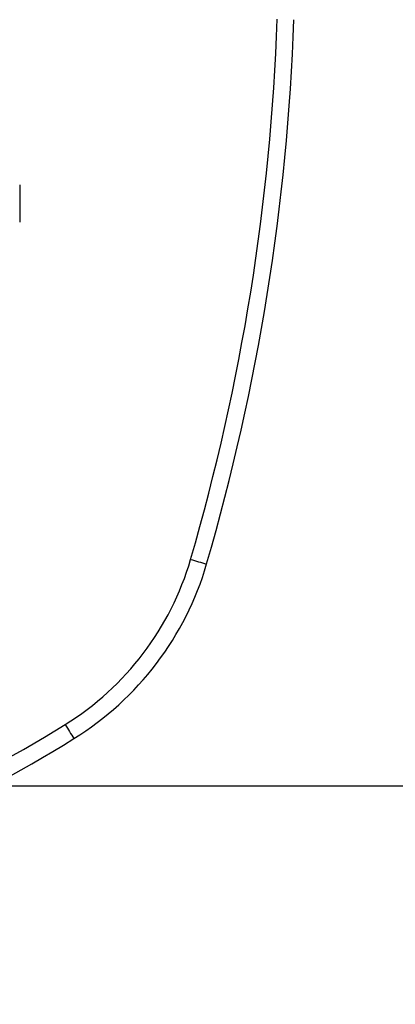
# Model space of a CAD drawing. Units: millimetres. Extents: x 0 to 1814, y 0 to 1260.
# Drawn here: x 1651 to 1668, y 796 to 841 of the extents above; entities that cross this region are included whole.
import ezdxf

# ---------------------------------------------------------------- set-up
doc = ezdxf.new("R2010")
doc.units = ezdxf.units.MM
doc.header["$LTSCALE"] = 4.5
doc.layers.add('AM_5', color=3, linetype='Continuous', lineweight=25)
doc.layers.add('TK1', color=7, linetype='Continuous', lineweight=25)
doc.styles.get("Standard").update_dxf_attribs({"font": 'ISOCP.SHX', "bigfont": 'EXTFONT.SHX'})
doc.dimstyles.new('AM_JIS$0', dxfattribs={"dimtxt": 3.5, "dimasz": 2.5, "dimexe": 1, "dimexo": 1, "dimgap": 1.5, "dimtad": 3, "dimdsep": 46, "dimtxsty": 'STANDARD', "dimblk": 'OPEN30', "dimcen": 0, "dimclrd": 256, "dimclre": 256, "dimclrt": 2, "dimadec": 0, "dimazin": 2, "dimtp": 0.1, "dimtm": 0.1, "dimtfac": 0.71, "dimtmove": 0, "dimatfit": 3, "dimldrblk": 'OPEN30', "dimfxl": 1, "dimlwd": -1, "dimlwe": -1, "dimarcsym": 0})

# ---------------------------------------------------------------- blocks, each defined once
blk = doc.blocks.new('_Open30')
at = {"color": 0, "linetype": 'ByBlock', "lineweight": -2}
for p, q in [((-1, 0.2679), (0, 0)), ((0, 0), (-1, -0.2679)), ((0, 0), (-1, 0))]:
    blk.add_line(p, q, dxfattribs=at)
blk = doc.blocks.new('*D10')
at = {"layer": 'AM_5', "linetype": 'ByBlock'}
for p, q in [((1597.37, 901.537), (1777.718, 901.537)), ((1773.218, 890.287), (1773.218, 817.287)), ((1623.842, 806.037), (1777.718, 806.037)), ((1773.218, 806.037), (1773.218, 626.547))]:
    blk.add_line(p, q, dxfattribs=at)
at = {"layer": 'Defpoints', "color": 0}
for p in [(1592.87, 901.537), (1619.342, 806.037), (1773.218, 806.037)]:
    blk.add_point(p, dxfattribs=at)
at = {"layer": 'AM_5', "xscale": 11.25, "yscale": 11.25, "zscale": 11.25}
for p, rotation in [((1773.218, 901.537), 90), ((1773.218, 806.037), 270)]:
    blk.add_blockref('_Open30', p, dxfattribs=dict(at, rotation=rotation))
at = {"layer": 'AM_5', "color": 2, "insert": (1758.589, 710.667), "char_height": 15.75, "attachment_point": 5, "rotation": 90}
blk.add_mtext('95.5 内部有効寸法', dxfattribs=at)

msp = doc.modelspace()

# ---------------------------------------------------------------- linework, layer by layer
at = {"layer": 'TK1'}
for centre, radius, start, end in [((1561.72, 844.54), 100.838, 343.77971, 358), ((1561.72, 844.546), 101.6, 343.77971, 358), ((1645.862, 820.062), 13.208, 301.7986, 343.7797), ((1645.862, 820.068), 13.97, 301.7986, 343.7797), ((1665.064, 838.105), 22.69, 253.3009, 255.2205), ((1619.342, 862.836), 63.537, 270, 301.79863), ((1687.894, 830.36), 41.151, 211.5375, 212.5906), ((1619.342, 862.843), 64.299, 270, 301.79863)]:
    msp.add_arc(centre, radius, start, end, dxfattribs=at)
for points, knots in [([(1650.747, 833.462), (1650.747, 833.459), (1650.747, 833.452), (1650.747, 833.383), (1650.747, 833.279), (1650.747, 833.216)], [0, 0, 0, 0, 0.301226, 0.574994, 1, 1, 1, 1]), ([(1650.747, 833.216), (1650.747, 833.113), (1650.747, 832.917), (1650.747, 832.696), (1650.747, 832.591)], [0, 0, 0, 0, 0.52769, 1, 1, 1, 1]), ([(1650.747, 832.591), (1650.747, 832.524), (1650.747, 832.4), (1650.747, 832.28), (1650.747, 832.226)], [0, 0, 0, 0, 0.547215, 1, 1, 1, 1]), ([(1650.747, 832.226), (1650.747, 832.158), (1650.747, 832.035), (1650.747, 831.943), (1650.747, 831.902)], [0, 0, 0, 0, 0.552339, 1, 1, 1, 1]), ([(1650.747, 831.902), (1650.747, 831.858), (1650.747, 831.775), (1650.747, 831.768), (1650.747, 831.766)], [0, 0, 0, 0, 0.523414, 1, 1, 1, 1])]:
    msp.add_open_spline(points, degree=3, knots=knots, dxfattribs=at)

# ---------------------------------------------------------------- dimensions: what is measured, and where the dimension line sits
at = {"layer": 'AM_5'}
dim = msp.add_linear_dim(base=(1773.218, 806.037), p1=(1592.87, 901.537), p2=(1619.342, 806.037), angle=90, text='<> 内部有効寸法', dimstyle='AM_JIS$0', override={"dimscale": 4.5, "dimblk1": 'Open30', "dimblk2": 'Open30', "dimtdec": 3, "dimtzin": 0, "dimarcsym": 1}, dxfattribs=at)
dim.commit()
dim.dimension.update_dxf_attribs({"geometry": '*D10', "text_midpoint": (1758.589, 710.667)})

doc.saveas('drawing.dxf')
